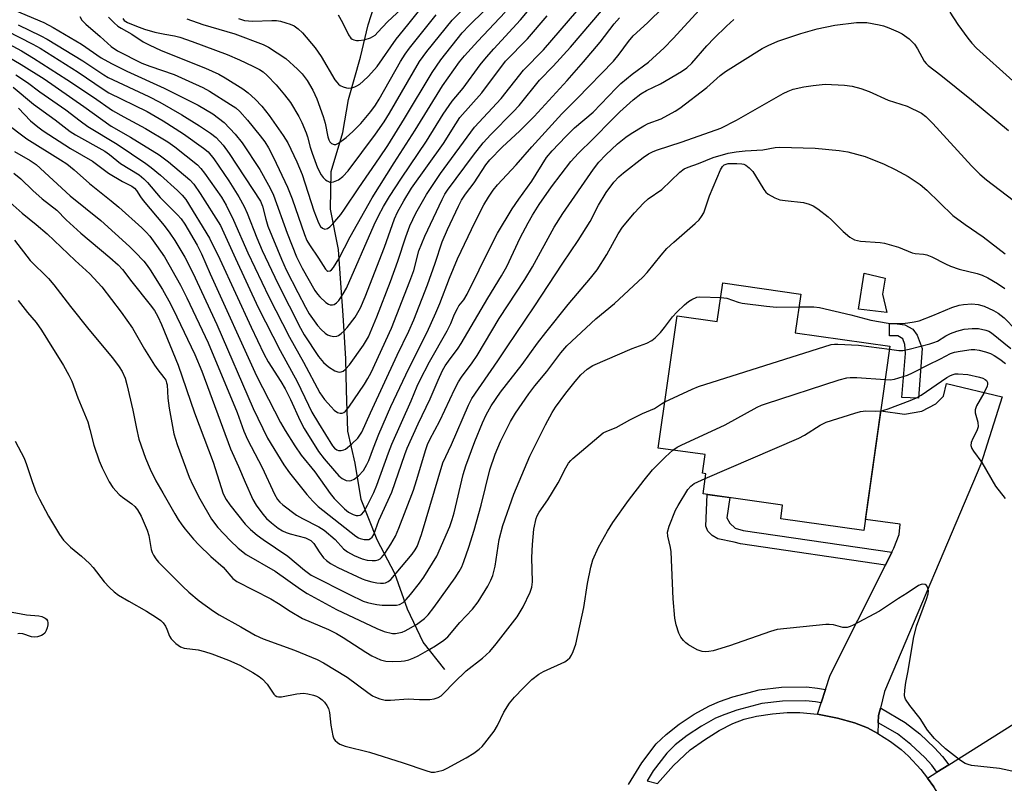
# Model space of a CAD drawing. Units: inches. Extents: x 1159771 to 1165770, y 529461 to 533461.
# Drawn here: x 1163125 to 1163384, y 529983 to 530184 of the extents above; entities that cross this region are included whole.
import ezdxf

# ---------------------------------------------------------------- set-up
doc = ezdxf.new("R2010")
doc.units = ezdxf.units.IN
doc.header["$MEASUREMENT"] = 0
for name, color, linetype in [('BLDG-Footprint', 5, 'Continuous'), ('CULTRL-Pad', 6, 'Continuous'), ('HYDRO-Single Line Stream', 4, 'Continuous'), ('TRANS-Driveway', 251, 'Continuous'), ('TRANS-Non Street Sidewalk', 7, 'Continuous'), ('TRANS-Road', 130, 'Continuous'), ('TRANS-Street Sidewalk', 7, 'Continuous'), ('Undefined', 1, 'Continuous')]:
    doc.layers.add(name, color=color, linetype=linetype)

msp = doc.modelspace()

# ---------------------------------------------------------------- linework, layer by layer
at = {"layer": 'BLDG-Footprint', "elevation": 308.66}
msp.add_lwpolyline([(1163330.53, 530112.1), (1163329.09, 530101.87), (1163354.03, 530098.35), (1163347.16, 530049.77), (1163325.23, 530052.87), (1163325.74, 530056.52), (1163304.76, 530059.48), (1163305.51, 530064.77), (1163304.62, 530064.89), (1163305.31, 530069.8), (1163292.98, 530071.54), (1163297.91, 530106.38), (1163308.53, 530104.88), (1163309.96, 530115.01)], close=True, dxfattribs=at)
at = {"layer": 'CULTRL-Pad'}
msp.add_lwpolyline([(1163352.05, 530112.04), (1163353.23, 530107.2), (1163345.73, 530108.1), (1163347.22, 530117.57), (1163352.75, 530116.28)], close=True, dxfattribs=at)
at = {"layer": 'HYDRO-Single Line Stream'}
msp.add_lwpolyline([(1163236.76, 530013.19), (1163231.02, 530020.36), (1163226.93, 530029.11), (1163223.55, 530038.47), (1163218.94, 530047.31), (1163214.69, 530057.99), (1163213.06, 530067.56), (1163211.2, 530075.99), (1163210.85, 530086.75), (1163210.65, 530095.04), (1163209.95, 530106.56), (1163209.33, 530115), (1163208.75, 530123.86), (1163206.64, 530134.42), (1163206.76, 530144.38), (1163209.82, 530154.64), (1163211.37, 530163.37), (1163214.52, 530174.49), (1163216.5, 530182.99), (1163218.9, 530190.48)], dxfattribs=at)
at = {"layer": 'TRANS-Driveway'}
for points in [[(1163351.53, 530003.02), (1163351.04, 530001.1), (1163350.95, 529999.14), (1163350.81, 529996.33), (1163348.12, 529997.81), (1163344.68, 529999.18), (1163340.21, 530000.39), (1163334.92, 530001.39), (1163335.89, 530004.38), (1163337.04, 530007.9), (1163338.28, 530011.73), (1163352.82, 530040.7), (1163354.53, 530044.09), (1163355.07, 530045.17), (1163356.45, 530048.78), (1163356.72, 530051.44), (1163347.58, 530052.73), (1163351.63, 530081.37), (1163357.87, 530080.49), (1163362.42, 530081.25), (1163366.12, 530083.14), (1163368.12, 530085.23), (1163368.9, 530088.52), (1163383.56, 530085.04), (1163378.01, 530067.3), (1163352.62, 530007.36)], [(1163377.67, 529971.92), (1163374.47, 529969.83), (1163371.73, 529968.05), (1163371.21, 529970.48), (1163369.97, 529974.58), (1163368.38, 529977.94), (1163365.62, 529982.32), (1163363.91, 529984.58), (1163366.42, 529986.16), (1163369.54, 529988.12), (1163399.79, 530007.1), (1163402.57, 530008.84), (1163403.93, 530009.7), (1163416.17, 529998.09), (1163398.77, 529985.66)]]:
    msp.add_lwpolyline(points, close=True, dxfattribs=at)
at = {"layer": 'TRANS-Non Street Sidewalk'}
for points in [[(1163362.5, 530097.78), (1163361.54, 530084.69), (1163357.19, 530084.81), (1163358.16, 530096.43), (1163357.97, 530098.81), (1163357.39, 530100.31), (1163356.06, 530101.07), (1163353.9, 530101.1), (1163353.94, 530104.38), (1163355.21, 530104.37), (1163357.96, 530103.96), (1163360.03, 530102.81), (1163361.2, 530101.3)], [(1163354.53, 530044.09), (1163352.82, 530040.7), (1163314.61, 530046.26), (1163313.01, 530046.72), (1163308.7, 530047.58), (1163307.14, 530048.51), (1163305.99, 530049.66), (1163305.52, 530050.91), (1163305.87, 530059.33), (1163311.82, 530058.48), (1163311.06, 530053.13), (1163311.82, 530051.77), (1163313.25, 530050.39), (1163315.37, 530049.78)]]:
    msp.add_lwpolyline(points, close=True, dxfattribs=at)
at = {"layer": 'TRANS-Road'}
msp.add_lwpolyline([(1163292.75, 529983.15), (1163296.96, 529987.94), (1163301.37, 529992.02), (1163305.12, 529994.69), (1163309.02, 529997.11), (1163312.64, 529999), (1163315.6, 530000.15), (1163318.87, 530000.92), (1163323.08, 530001.56), (1163326.98, 530001.89), (1163330.32, 530001.9), (1163334.92, 530001.39), (1163340.21, 530000.39), (1163344.68, 529999.18), (1163348.12, 529997.81), (1163350.81, 529996.33), (1163354.14, 529994.2), (1163356.96, 529992.13), (1163358.95, 529990.41), (1163362.19, 529986.84), (1163363.91, 529984.58), (1163365.62, 529982.32)], dxfattribs=at)
at = {"layer": 'TRANS-Street Sidewalk'}
msp.add_lwpolyline([(1163285.15, 529982.94), (1163288.62, 529988.58), (1163292.45, 529993.63), (1163295.04, 529996.11), (1163298.48, 529998.76), (1163302.47, 530001.4), (1163306.44, 530003.63), (1163309.13, 530004.8), (1163312.61, 530006.02), (1163319.53, 530007.86), (1163325.43, 530008.55), (1163332.02, 530008.64), (1163334.95, 530008.3), (1163337.04, 530007.9), (1163335.89, 530004.38), (1163334.4, 530004.67), (1163331.84, 530004.96), (1163325.67, 530004.88), (1163320.22, 530004.24), (1163313.69, 530002.5), (1163310.47, 530001.38), (1163308.07, 530000.34), (1163304.39, 529998.26), (1163300.62, 529995.77), (1163297.44, 529993.32), (1163295.2, 529991.18), (1163291.65, 529986.5), (1163290.01, 529983.84), (1163292.75, 529983.15)], dxfattribs=at)
msp.add_lwpolyline([(1163369.54, 529988.12), (1163366.42, 529986.16), (1163365.02, 529987.97), (1163363.18, 529990.03), (1163359.51, 529993.44), (1163356, 529996.22), (1163350.95, 529999.14), (1163351.04, 530001.1), (1163351.53, 530003.02), (1163351.78, 530002.9), (1163358.07, 529999.26), (1163361.91, 529996.22), (1163365.8, 529992.6), (1163367.84, 529990.32)], close=True, dxfattribs=at)
at = {"layer": 'Undefined'}
for points, elevation in [([(1163117.65, 530183.25), (1163128.15, 530177.9), (1163130.05, 530176.85), (1163140.1, 530170.55), (1163146.7, 530166.02), (1163148.18, 530165.08), (1163158.28, 530160.14), (1163162.47, 530157.72), (1163167.89, 530154.34), (1163173.17, 530150.51), (1163174.37, 530149.53), (1163175.89, 530147.74), (1163179.81, 530141.96), (1163182.42, 530137.69), (1163183.84, 530135.13), (1163184.68, 530133.36), (1163187.16, 530126.86), (1163188.6, 530123.56), (1163192.76, 530114.83), (1163198.7, 530103.08), (1163199.67, 530101.31), (1163203.44, 530095.64), (1163204.77, 530094.04), (1163206.07, 530092.93), (1163207.73, 530091.84), (1163208.49, 530091.57), (1163208.95, 530091.53), (1163209.41, 530091.6), (1163209.9, 530091.82), (1163210.59, 530092.33), (1163211.58, 530093.41), (1163215.32, 530098.64), (1163216.58, 530100.83), (1163218.84, 530106.1), (1163222.44, 530115.37), (1163224.35, 530120.76), (1163226.41, 530127.21), (1163227.48, 530130.1), (1163229.13, 530133.36), (1163231.91, 530138.29), (1163235.59, 530143.81), (1163244.52, 530156.02), (1163251.55, 530163.62), (1163257.46, 530171.03), (1163262.7, 530176.43), (1163280.8, 530197.48)], 286), ([(1163123.66, 530169.87), (1163126.76, 530167.84), (1163129.98, 530165.37), (1163136.84, 530160.59), (1163140.59, 530157.69), (1163142.64, 530156.22), (1163150.38, 530151.56), (1163157.96, 530146.5), (1163159.34, 530145.44), (1163161.77, 530143.41), (1163166.26, 530139.38), (1163167.52, 530138.13), (1163168.44, 530136.99), (1163174.69, 530126.8), (1163177.45, 530121.26), (1163185.68, 530103.37), (1163189.02, 530096.37), (1163190.19, 530094.23), (1163193.49, 530089.09), (1163194.63, 530087.15), (1163196.03, 530084.3), (1163198.57, 530078.71), (1163199.68, 530076.68), (1163203.44, 530070.63), (1163204.97, 530068.65), (1163207.63, 530065.54), (1163208.84, 530064.23), (1163209.71, 530063.48), (1163210.73, 530062.99), (1163211.55, 530062.89), (1163212.06, 530063.01), (1163212.81, 530063.35), (1163213.96, 530064.19), (1163215.29, 530065.65), (1163216.19, 530067.18), (1163216.67, 530068.27), (1163217.89, 530071.62), (1163219.3, 530075.21), (1163222.52, 530082.44), (1163227.28, 530092.51), (1163232.04, 530102.09), (1163234.38, 530107.17), (1163235.4, 530109.64), (1163237.92, 530116.27), (1163240.03, 530121.36), (1163244.68, 530131.11), (1163247.03, 530135.58), (1163248.26, 530137.62), (1163249.49, 530139.48), (1163250.59, 530140.89), (1163255.57, 530146.17), (1163259.67, 530150.87), (1163267.58, 530159.56), (1163271.62, 530163.58), (1163281.14, 530173.43), (1163282.67, 530175.26), (1163285.11, 530178.61), (1163286.39, 530180.12), (1163290.11, 530183.53), (1163302.64, 530195.8)], 292), ([(1163123.34, 530186.86), (1163131.02, 530183.6), (1163133.51, 530182.31), (1163141, 530177.92), (1163146.2, 530174.31), (1163148.87, 530172.79), (1163152.97, 530170.77), (1163162.81, 530166.37), (1163171.74, 530161.86), (1163175.59, 530159.53), (1163178.58, 530157.3), (1163181.5, 530154.22), (1163183.3, 530151.94), (1163187.98, 530144.88), (1163190.25, 530140.8), (1163191.05, 530139.24), (1163191.54, 530138.1), (1163195.15, 530128.11), (1163197.62, 530121.86), (1163199.11, 530118.93), (1163202.51, 530113.03), (1163203.14, 530112.08), (1163203.77, 530111.32), (1163205.39, 530109.83), (1163206.04, 530109.43), (1163206.48, 530109.28), (1163207.12, 530109.24), (1163207.56, 530109.37), (1163208.21, 530109.8), (1163208.79, 530110.43), (1163209.97, 530112.18), (1163210.78, 530113.62), (1163218.08, 530130.3), (1163219.25, 530132.69), (1163220.6, 530135.15), (1163222.18, 530137.78), (1163225.29, 530142.66), (1163231.94, 530152.38), (1163236.32, 530159.46), (1163238.66, 530162.87), (1163241.53, 530166.36), (1163246.01, 530172.44), (1163247.7, 530174.49), (1163249.65, 530176.72), (1163256.65, 530184.33), (1163263.91, 530193)], 282), ([(1163148.11, 530185.02), (1163149.6, 530183.5), (1163150.52, 530182.7), (1163151.42, 530182.09), (1163154.21, 530180.51), (1163157.2, 530178.56), (1163158.78, 530177.74), (1163162.02, 530176.25), (1163173.67, 530171.58), (1163177.14, 530170.03), (1163178.87, 530169.07), (1163183.53, 530166.17), (1163184.88, 530165.14), (1163186.75, 530163.45), (1163188.47, 530161.57), (1163190.44, 530159.12), (1163194.11, 530153.89), (1163195.32, 530151.96), (1163197.77, 530146.9), (1163199.16, 530143.59), (1163202.23, 530134.04), (1163203.43, 530130.84), (1163204, 530129.91), (1163204.52, 530129.41), (1163205.15, 530129.21), (1163205.81, 530129.39), (1163206.44, 530129.8), (1163207.24, 530130.57), (1163209.28, 530133.06), (1163210.32, 530134.46), (1163214.06, 530140.1), (1163219.55, 530148), (1163221.7, 530151.25), (1163226.1, 530158.31), (1163233.36, 530170.47), (1163235.71, 530173.8), (1163241.34, 530180.89), (1163243.15, 530182.82), (1163251.22, 530190.85)], 278), ([(1163151.92, 530184.72), (1163152.27, 530184.19), (1163153.12, 530183.66), (1163155.48, 530182.62), (1163157.55, 530181.83), (1163160.3, 530181.08), (1163162.91, 530180.52), (1163165.49, 530180.08), (1163166.87, 530179.72), (1163170.14, 530178.62), (1163179.39, 530175.18), (1163182.65, 530173.79), (1163186.1, 530172.15), (1163187.93, 530171.23), (1163188.86, 530170.62), (1163189.91, 530169.69), (1163192.29, 530167.23), (1163194.5, 530164.59), (1163196.03, 530162.52), (1163198.22, 530158.85), (1163199.01, 530157.27), (1163200.22, 530154.54), (1163200.56, 530153.51), (1163201.21, 530150.82), (1163201.75, 530149.19), (1163203.19, 530145.33), (1163204.16, 530143.47), (1163204.68, 530142.8), (1163205.27, 530142.2), (1163205.71, 530141.88), (1163206.4, 530141.61), (1163206.89, 530141.55), (1163207.4, 530141.62), (1163208.7, 530142.22), (1163209.89, 530143.08), (1163211.24, 530144.56), (1163218.45, 530154.23), (1163220.72, 530157.5), (1163222.14, 530159.74), (1163230.04, 530173.37), (1163232.02, 530175.96), (1163238.69, 530184.25), (1163246.15, 530191.8)], 276), ([(1163106.03, 530186.47), (1163125.2, 530176.13), (1163128.37, 530174.25), (1163137.14, 530168.63), (1163144.12, 530163.96), (1163149.14, 530160.45), (1163152.15, 530158.74), (1163157.81, 530155.7), (1163163.72, 530152.22), (1163165.61, 530150.86), (1163171.51, 530146.13), (1163172.46, 530145.15), (1163173.36, 530143.96), (1163177.84, 530137.6), (1163179.12, 530135.51), (1163181.05, 530131.59), (1163184.86, 530122.96), (1163190.35, 530111.34), (1163195.84, 530100.71), (1163199.51, 530094.19), (1163203.8, 530086.08), (1163205.06, 530084.32), (1163206.76, 530082.35), (1163207.59, 530081.51), (1163208.48, 530080.93), (1163209.18, 530080.73), (1163209.64, 530080.74), (1163210.1, 530080.92), (1163210.53, 530081.23), (1163211.45, 530082.32), (1163215.59, 530088.34), (1163216.48, 530089.85), (1163217.31, 530091.47), (1163222.64, 530103.15), (1163227.49, 530115.45), (1163228.54, 530118.31), (1163229.91, 530123.47), (1163231.42, 530127.36), (1163236, 530136.97), (1163236.73, 530138.37), (1163237.41, 530139.43), (1163244.27, 530148.7), (1163246.83, 530151.93), (1163248.83, 530154.13), (1163254.74, 530160.05), (1163256.33, 530161.74), (1163261.64, 530168.4), (1163265.3, 530172.08), (1163269.86, 530177.17), (1163278.02, 530186.67)], 288), ([(1163122.97, 530166.62), (1163128.36, 530162.09), (1163134.02, 530157.97), (1163138.01, 530154.92), (1163139.43, 530154.03), (1163147.17, 530149.73), (1163148.37, 530148.88), (1163151.29, 530146.52), (1163156.16, 530143.51), (1163157.44, 530142.48), (1163158.36, 530141.51), (1163161.75, 530137.53), (1163166.28, 530132.97), (1163167.25, 530131.89), (1163168.2, 530130.49), (1163171.49, 530124.93), (1163172.6, 530122.73), (1163174.9, 530117.44), (1163187.12, 530090.59), (1163193.44, 530078.3), (1163194.69, 530076.11), (1163197.2, 530072.08), (1163198.89, 530069.62), (1163202.46, 530065.25), (1163206.51, 530059.57), (1163207.61, 530058.24), (1163210.28, 530055.5), (1163211.33, 530054.63), (1163212.53, 530054.02), (1163213.37, 530053.8), (1163213.92, 530053.76), (1163214.39, 530053.84), (1163214.75, 530054.03), (1163215.37, 530054.72), (1163216.37, 530056.5), (1163218.03, 530059.78), (1163218.82, 530061.74), (1163221.85, 530070.24), (1163222.76, 530072.59), (1163227.87, 530083.97), (1163229.43, 530087.87), (1163230.1, 530089.34), (1163232.65, 530094.21), (1163237.33, 530102.44), (1163238.27, 530104.31), (1163239.31, 530106.81), (1163240.04, 530108.31), (1163240.45, 530108.95), (1163241.73, 530110.55), (1163242.6, 530112.08), (1163248.93, 530124.92), (1163250.6, 530128.14), (1163254.51, 530134.56), (1163256.23, 530137.08), (1163259.68, 530141.83), (1163263.56, 530148.05), (1163265.02, 530149.85), (1163268.58, 530153.62), (1163270.94, 530155.88), (1163275.82, 530160.01), (1163281.86, 530166.31), (1163283.13, 530167.54), (1163286.09, 530170.02), (1163290.41, 530173.16), (1163294.55, 530176.94), (1163296.94, 530179.37), (1163304.82, 530188.02)], 294), ([(1163140.55, 530185.2), (1163141.07, 530184.22), (1163142.09, 530183.16), (1163145.92, 530179.94), (1163148.84, 530177.3), (1163150.43, 530176.13), (1163156.87, 530172.92), (1163159.03, 530172.09), (1163165.38, 530169.94), (1163169.28, 530168.21), (1163172.93, 530166.46), (1163174.7, 530165.5), (1163180.28, 530162.04), (1163181.62, 530161.11), (1163182.68, 530160.18), (1163184.76, 530157.89), (1163188.08, 530153.79), (1163189.27, 530152.2), (1163190.27, 530150.61), (1163191.59, 530148.04), (1163195.27, 530140.22), (1163196.46, 530137.18), (1163199.71, 530127.82), (1163200.37, 530126.22), (1163201.05, 530125.09), (1163203.48, 530121.56), (1163205.3, 530118.62), (1163205.64, 530118.28), (1163205.93, 530118.12), (1163206.48, 530118.2), (1163206.85, 530118.47), (1163207.38, 530119.1), (1163208.78, 530121.41), (1163211.77, 530127.14), (1163217.6, 530137.44), (1163223.39, 530146.68), (1163228.95, 530155.22), (1163236.09, 530166.91), (1163240.58, 530173.3), (1163241.87, 530174.86), (1163245.39, 530178.71), (1163252.66, 530186.32)], 280), ([(1163168.78, 530184.61), (1163173, 530183.11), (1163181.39, 530180.6), (1163188.9, 530177.82), (1163190.28, 530177.11), (1163194.84, 530174.13), (1163197.94, 530171.35), (1163199.12, 530170.09), (1163200.47, 530168.32), (1163201.95, 530165.81), (1163202.96, 530163.52), (1163204.67, 530158.86), (1163205.17, 530157.15), (1163205.92, 530153.5), (1163206.16, 530152.69), (1163206.4, 530152.22), (1163206.9, 530151.71), (1163207.53, 530151.5), (1163207.99, 530151.51), (1163208.7, 530151.8), (1163210.77, 530153.34), (1163212.52, 530154.89), (1163214.59, 530157.04), (1163217.26, 530160.17), (1163218.44, 530161.85), (1163219.44, 530163.47), (1163225.03, 530173.31), (1163226.25, 530175.31), (1163227.4, 530176.86), (1163234.44, 530185.63)], 274), ([(1163182.33, 530184.71), (1163183.94, 530184.18), (1163184.98, 530184.03), (1163186.09, 530184), (1163191.18, 530184.19), (1163192.38, 530184.16), (1163193.42, 530183.98), (1163194.83, 530183.58), (1163195.94, 530183.2), (1163196.99, 530182.72), (1163198.1, 530181.95), (1163199.25, 530180.91), (1163202.58, 530176.93), (1163204.16, 530174.67), (1163207.74, 530168.56), (1163208.23, 530167.88), (1163208.74, 530167.34), (1163209.17, 530167.02), (1163209.94, 530166.64), (1163210.78, 530166.4), (1163211.34, 530166.35), (1163212.2, 530166.44), (1163213.03, 530166.68), (1163213.56, 530166.92), (1163214.29, 530167.41), (1163215.18, 530168.15), (1163216.6, 530169.51), (1163218.86, 530172.04), (1163223.94, 530179.23), (1163227.02, 530182.97), (1163230.49, 530187.4)], 272), ([(1163208.61, 530185.61), (1163209.78, 530183.59), (1163211.3, 530180.34), (1163211.92, 530179.54), (1163212.31, 530179.25), (1163212.76, 530179.05), (1163213.49, 530178.88), (1163214.02, 530178.86), (1163215.44, 530179.1), (1163217.11, 530179.59), (1163217.78, 530179.91), (1163218.36, 530180.33), (1163219.11, 530181.06), (1163221.66, 530183.84), (1163225.27, 530187.21)], 270), ([(1163369.79, 530186.38), (1163371.95, 530183.13), (1163374.54, 530179.54), (1163375.64, 530178.16), (1163376.85, 530176.86), (1163386.39, 530168.25)], 296), ([(1163120.84, 530157.27), (1163126.55, 530153.01), (1163135.43, 530147.49), (1163137.1, 530146.36), (1163139.09, 530144.79), (1163143.1, 530141.18), (1163148.83, 530136.67), (1163150.83, 530134.94), (1163156.89, 530129.51), (1163158.06, 530128.37), (1163158.99, 530127.3), (1163160.79, 530124.88), (1163162.87, 530121.87), (1163167.07, 530114.4), (1163168.73, 530111.11), (1163174.36, 530099.28), (1163182.04, 530080.87), (1163183.79, 530076.01), (1163184.7, 530073.82), (1163188.59, 530066.39), (1163191.82, 530059.39), (1163192.63, 530057.98), (1163193.27, 530057.26), (1163194.06, 530056.57), (1163197.66, 530053.89), (1163199.19, 530052.99), (1163203.55, 530050.76), (1163204.95, 530049.86), (1163207.82, 530047.4), (1163210.05, 530044.96), (1163211.04, 530044.16), (1163212.81, 530043.24), (1163214.93, 530042.35), (1163216.22, 530042.03), (1163217.6, 530041.92), (1163218.42, 530041.94), (1163219.19, 530042.07), (1163219.73, 530042.35), (1163220.08, 530042.67), (1163220.88, 530043.72), (1163222.52, 530046.17), (1163223.7, 530048.33), (1163224.59, 530050.44), (1163228.45, 530060.47), (1163229.25, 530062.95), (1163231.68, 530071.17), (1163232.14, 530072.46), (1163232.74, 530073.74), (1163235.42, 530078.69), (1163239.38, 530087.14), (1163240.31, 530088.96), (1163241.11, 530090.19), (1163243.91, 530094), (1163245.21, 530095.92), (1163251.02, 530105.66), (1163257.85, 530115.91), (1163259.85, 530119.29), (1163265.58, 530129.69), (1163267.84, 530133.32), (1163275.89, 530145.01), (1163277.35, 530146.83), (1163279.12, 530148.73), (1163282.21, 530151.66), (1163284.41, 530153.4), (1163285.86, 530154.41), (1163289.13, 530156.44), (1163290.31, 530156.98), (1163293.77, 530158.27), (1163297.46, 530160.25), (1163298.64, 530161.07), (1163305.76, 530166.53), (1163309.31, 530169.66), (1163310.67, 530170.71), (1163320.38, 530176.77), (1163321.91, 530177.57), (1163324.51, 530178.74), (1163330.52, 530180.72), (1163334.88, 530181.93), (1163339.53, 530182.92), (1163345.22, 530183.6), (1163347.96, 530183.6), (1163351.17, 530183.05), (1163352.31, 530182.72), (1163353.71, 530182.19), (1163356.21, 530181.18), (1163357.27, 530180.65), (1163359.07, 530179.28), (1163360.49, 530177.91), (1163361.27, 530176.73), (1163363.04, 530173.46), (1163363.54, 530172.82), (1163364.1, 530172.27), (1163367.43, 530169.76), (1163375.55, 530163.29), (1163385.25, 530155.15)], 298), ([(1163121.18, 530174.82), (1163125.06, 530172.6), (1163131.16, 530168.77), (1163141.57, 530161.48), (1163148.77, 530156.29), (1163153.89, 530153.42), (1163161.47, 530148.79), (1163163.92, 530146.96), (1163169.57, 530142.16), (1163170.56, 530141.04), (1163172.24, 530138.6), (1163177.58, 530130.11), (1163181.54, 530121.44), (1163187.58, 530108.57), (1163193.35, 530097.24), (1163197.8, 530089.05), (1163200.78, 530082.8), (1163201.72, 530080.98), (1163203.44, 530078.04), (1163207.11, 530072.13), (1163207.65, 530071.49), (1163208.24, 530071.03), (1163208.68, 530070.85), (1163209.39, 530070.84), (1163210.12, 530071.04), (1163210.58, 530071.27), (1163212.26, 530072.63), (1163213.79, 530074.14), (1163214.84, 530075.7), (1163217.1, 530080.83), (1163224.16, 530096), (1163227.21, 530102.33), (1163228.53, 530105.28), (1163232.18, 530114.48), (1163234.19, 530120.21), (1163236.04, 530125.86), (1163237.39, 530129.1), (1163240.32, 530135.26), (1163241.13, 530136.81), (1163242.15, 530138.39), (1163244.42, 530141.41), (1163247.52, 530146.15), (1163248.58, 530147.46), (1163251.8, 530150.79), (1163256.52, 530155.09), (1163260.26, 530158.9), (1163268.95, 530168.36), (1163273.28, 530173.22), (1163277.64, 530178.48), (1163281.37, 530183.29), (1163282.72, 530184.81)], 290), ([(1163124.33, 530182.97), (1163130.25, 530180.14), (1163131.94, 530179.26), (1163141.36, 530173.56), (1163146.85, 530169.82), (1163148.05, 530169.1), (1163158.7, 530164.15), (1163161.65, 530162.64), (1163167.45, 530159.27), (1163172.08, 530156.41), (1163174.97, 530154.49), (1163176.46, 530153.3), (1163178.32, 530151.27), (1163179.91, 530149.15), (1163188.17, 530136.57), (1163188.66, 530135.25), (1163189.53, 530131.86), (1163190.12, 530129.98), (1163193.65, 530121.32), (1163194.96, 530118.49), (1163198.02, 530112.46), (1163200, 530108.64), (1163201.02, 530106.85), (1163203.14, 530103.85), (1163204.12, 530102.79), (1163205.16, 530101.81), (1163205.84, 530101.34), (1163206.63, 530101.07), (1163207.45, 530100.95), (1163208.25, 530101.01), (1163208.73, 530101.22), (1163209.39, 530101.67), (1163210.23, 530102.41), (1163211.01, 530103.24), (1163213.07, 530106.02), (1163214.5, 530108.49), (1163215.74, 530111.34), (1163220.79, 530124.41), (1163223.45, 530131.87), (1163224.28, 530133.69), (1163225.89, 530136.67), (1163227.92, 530139.95), (1163236.36, 530151.74), (1163239.6, 530156.96), (1163240.67, 530158.57), (1163246.45, 530165.12), (1163252.75, 530173.4), (1163258.49, 530179.29), (1163263.73, 530185.37)], 284), ([(1163124.39, 530161.05), (1163127.55, 530157.73), (1163129.49, 530156.11), (1163130.88, 530155.09), (1163138.1, 530150.42), (1163143.88, 530147.09), (1163148.06, 530143.97), (1163151.77, 530141.77), (1163154.26, 530140.47), (1163154.93, 530140.01), (1163155.47, 530139.41), (1163156.54, 530137.7), (1163157.22, 530136.77), (1163162.75, 530130.16), (1163164.3, 530128.11), (1163165.61, 530126.17), (1163168.19, 530121.81), (1163170.32, 530117.69), (1163176.66, 530104.1), (1163186.18, 530081.95), (1163190.02, 530074.13), (1163194.31, 530067.08), (1163195.8, 530064.98), (1163200.35, 530059.32), (1163201.91, 530057.58), (1163203.37, 530056.1), (1163213.24, 530048.31), (1163213.97, 530047.89), (1163214.46, 530047.7), (1163215.45, 530047.48), (1163216.23, 530047.43), (1163216.72, 530047.48), (1163217.18, 530047.67), (1163217.56, 530048.03), (1163217.98, 530048.75), (1163219.32, 530052.43), (1163222.76, 530059.88), (1163226.17, 530069.8), (1163226.82, 530071.5), (1163229.74, 530077.87), (1163232.88, 530084.47), (1163234.94, 530089.38), (1163236.15, 530091.92), (1163236.83, 530093.17), (1163237.66, 530094.42), (1163240.22, 530097.8), (1163241.05, 530099.05), (1163248.06, 530110.98), (1163251.68, 530116.88), (1163253.04, 530119.39), (1163256.58, 530126.92), (1163258.68, 530130.89), (1163259.82, 530132.88), (1163261.56, 530135.72), (1163264.83, 530140.35), (1163269.94, 530147.03), (1163271.94, 530149.19), (1163275.75, 530152.86), (1163280.88, 530158.17), (1163282.87, 530160.13), (1163286.38, 530163.29), (1163288.42, 530164.87), (1163289.83, 530165.67), (1163293.59, 530167.45), (1163299.08, 530170.74), (1163300.51, 530171.71), (1163301.78, 530172.89), (1163305.75, 530177.47), (1163307.66, 530179.51), (1163310.92, 530182.69), (1163312.87, 530184.38)], 296), ([(1163123.36, 530149.66), (1163127.45, 530147.31), (1163129, 530146.23), (1163137.96, 530137.99), (1163146.06, 530131.49), (1163153.65, 530124.63), (1163155.14, 530123.17), (1163157.38, 530120.75), (1163158.29, 530119.61), (1163159.1, 530118.43), (1163162.3, 530113.29), (1163164.45, 530109.48), (1163166.14, 530106.11), (1163170.86, 530096.14), (1163172.67, 530091.77), (1163180.26, 530071.36), (1163182.38, 530066.69), (1163184.11, 530062.52), (1163186.11, 530057.99), (1163187.01, 530056.48), (1163188.74, 530054.09), (1163189.75, 530053.01), (1163191.06, 530051.8), (1163192.81, 530050.44), (1163193.95, 530049.71), (1163194.91, 530049.27), (1163195.97, 530048.91), (1163200, 530047.85), (1163200.75, 530047.56), (1163201.42, 530047.17), (1163202.2, 530046.4), (1163203.57, 530044.23), (1163204.73, 530042.65), (1163205.52, 530041.89), (1163206.61, 530041.11), (1163208.55, 530040.09), (1163214.95, 530037.04), (1163215.89, 530036.71), (1163217.5, 530036.27), (1163218.85, 530035.99), (1163219.74, 530035.9), (1163220.61, 530035.92), (1163221.13, 530036.04), (1163221.82, 530036.37), (1163222.47, 530036.9), (1163228.08, 530043.54), (1163228.93, 530044.69), (1163229.46, 530045.61), (1163230.58, 530048.74), (1163236.21, 530067.61), (1163238.47, 530072.47), (1163242.98, 530082.86), (1163243.83, 530084.55), (1163250.71, 530094.5), (1163253.15, 530098.23), (1163260.28, 530108.7), (1163267.83, 530120.26), (1163271.88, 530126.19), (1163275.07, 530131.17), (1163277.25, 530135.47), (1163279.24, 530138.85), (1163281.29, 530141.56), (1163282.61, 530142.96), (1163283.79, 530144.05), (1163288.96, 530148.06), (1163290.41, 530149.03), (1163291.42, 530149.6), (1163292.48, 530150.01), (1163299.27, 530152.17), (1163309.49, 530155.83), (1163313.59, 530157.87), (1163325.89, 530164.96), (1163327.2, 530165.55), (1163328.54, 530166.03), (1163331.3, 530166.67), (1163333.83, 530167.06), (1163336.94, 530167.36), (1163342.01, 530167.1), (1163344.08, 530166.85), (1163346.34, 530166.23), (1163348.57, 530165.49), (1163353.51, 530163.17), (1163358.54, 530161.58), (1163362.36, 530159.7), (1163363.49, 530158.85), (1163365.34, 530157.03), (1163375.55, 530145.88), (1163377.75, 530143.7), (1163379.47, 530142.22), (1163386.51, 530136.84)], 300), ([(1163123.14, 530143.92), (1163124.99, 530142.44), (1163128.19, 530139.33), (1163130.58, 530137.14), (1163134.45, 530134.19), (1163136.91, 530131.67), (1163140.81, 530128.09), (1163148.42, 530121.73), (1163150.66, 530119.77), (1163151.75, 530118.56), (1163154.22, 530115.32), (1163159.08, 530109.25), (1163160.2, 530107.72), (1163161.11, 530106.15), (1163162.07, 530104.05), (1163166.46, 530093.33), (1163170.75, 530080.81), (1163175.64, 530067.82), (1163178.35, 530059.47), (1163179.11, 530057.95), (1163180.05, 530056.53), (1163184.14, 530051.52), (1163185.55, 530050.05), (1163187.28, 530048.57), (1163188.87, 530047.42), (1163195.37, 530043.06), (1163199.74, 530039.32), (1163201.54, 530038.06), (1163211.64, 530032.95), (1163215.25, 530031.24), (1163216.38, 530030.83), (1163217.46, 530030.56), (1163218.84, 530030.32), (1163220.25, 530030.18), (1163222.27, 530030.11), (1163224, 530030.18), (1163224.79, 530030.36), (1163225.71, 530030.84), (1163226.54, 530031.61), (1163227.68, 530032.92), (1163230.06, 530035.95), (1163231.22, 530037.56), (1163234.63, 530043.09), (1163238.03, 530050.9), (1163238.69, 530052.73), (1163239.21, 530054.49), (1163241.57, 530064.54), (1163242.25, 530066.87), (1163244.66, 530073.23), (1163246.69, 530078.2), (1163247.66, 530080.28), (1163248.97, 530082.63), (1163251.37, 530086.21), (1163257.09, 530093.57), (1163261.18, 530099.17), (1163263.34, 530101.99), (1163269.22, 530109.34), (1163275.09, 530116.25), (1163276.87, 530118.51), (1163279.41, 530122.52), (1163282.37, 530127.99), (1163283.51, 530129.69), (1163286.67, 530133.51), (1163289.07, 530136.01), (1163290.31, 530137.2), (1163293.93, 530139.66), (1163298.65, 530144.2), (1163299.78, 530145.07), (1163300.84, 530145.52), (1163303.6, 530146.46), (1163307.48, 530148.09), (1163311.37, 530149.21), (1163313.54, 530149.6), (1163315.89, 530149.83), (1163320.56, 530150.08), (1163323.8, 530150.68), (1163324.93, 530150.76), (1163334.3, 530150.53), (1163340.64, 530149.93), (1163342.96, 530149.55), (1163347.45, 530148.36), (1163352.52, 530146.31), (1163355.44, 530144.89), (1163358.86, 530143.08), (1163361.98, 530140.99), (1163363.7, 530139.46), (1163370.59, 530132.8), (1163373.87, 530130.38), (1163378.58, 530127.17), (1163384.37, 530122.73)], 302), ([(1163120.6, 530137.59), (1163125.37, 530133.39), (1163129.07, 530130.42), (1163131.91, 530127.98), (1163139.28, 530120.91), (1163143.19, 530117.39), (1163146.38, 530114.01), (1163151.42, 530107.31), (1163154.4, 530103.08), (1163155.16, 530101.91), (1163157.62, 530097.61), (1163160.22, 530093.35), (1163161.06, 530092.16), (1163162.72, 530090.15), (1163163.18, 530089.41), (1163163.42, 530088.75), (1163163.53, 530088.19), (1163163.76, 530084.67), (1163164.11, 530082.02), (1163165.34, 530075.24), (1163166.19, 530072.48), (1163169.36, 530063.88), (1163170.31, 530061.74), (1163172.13, 530058.19), (1163175.22, 530052.78), (1163176.88, 530050.6), (1163180.14, 530047.18), (1163182.23, 530045.16), (1163184.34, 530043.53), (1163192.06, 530039.09), (1163198.68, 530034.33), (1163200.41, 530033.23), (1163208.2, 530029.04), (1163218.8, 530024), (1163220.71, 530023.21), (1163222.9, 530022.72), (1163223.74, 530022.7), (1163224.61, 530022.82), (1163225.45, 530023.04), (1163226.26, 530023.36), (1163229.3, 530025.04), (1163231.38, 530026.6), (1163232.35, 530027.59), (1163233.8, 530029.49), (1163239.45, 530037.34), (1163240.53, 530038.99), (1163241.18, 530040.26), (1163241.71, 530041.61), (1163243.03, 530045.46), (1163244.44, 530049.89), (1163246.34, 530056.47), (1163248.6, 530065.76), (1163249.97, 530069.88), (1163251.44, 530073.27), (1163253.99, 530078.56), (1163255.34, 530080.68), (1163258.89, 530085.81), (1163260.47, 530087.93), (1163263.6, 530091.68), (1163267.26, 530096.61), (1163268.86, 530098.45), (1163276.53, 530105.53), (1163281.44, 530109.61), (1163288.91, 530116.56), (1163290.07, 530117.78), (1163293.72, 530122.37), (1163295.22, 530124.06), (1163297.05, 530125.79), (1163302.66, 530130.65), (1163303.71, 530131.67), (1163304.4, 530132.55), (1163304.96, 530133.52), (1163306.47, 530137.96), (1163309.34, 530144.78), (1163309.89, 530145.69), (1163310.36, 530146.13), (1163310.83, 530146.34), (1163311.37, 530146.44), (1163313.68, 530146.52), (1163315, 530146.41), (1163315.52, 530146.27), (1163316.01, 530146.02), (1163316.91, 530145.34), (1163317.86, 530144.35), (1163318.63, 530143.2), (1163320.78, 530139.62), (1163321.31, 530138.92), (1163321.95, 530138.37), (1163323.7, 530137.42), (1163325.04, 530136.94), (1163326.45, 530136.72), (1163331.27, 530136.19), (1163332.7, 530135.81), (1163333.79, 530135.37), (1163335.01, 530134.58), (1163337.78, 530132.44), (1163338.62, 530131.68), (1163341.66, 530128.53), (1163343.45, 530127.1), (1163344.66, 530126.39), (1163345.45, 530126.17), (1163346.29, 530126.06), (1163351.46, 530125.66), (1163352.62, 530125.5), (1163356.26, 530124.43), (1163359.85, 530122.99), (1163360.68, 530122.81), (1163362.88, 530122.6), (1163363.71, 530122.44), (1163365.06, 530121.92), (1163368.69, 530120.02), (1163370.02, 530119.41), (1163372.28, 530118.69), (1163377.05, 530117.54), (1163378.32, 530117.08), (1163379.8, 530116.38), (1163382.36, 530114.83), (1163384.33, 530113.52)], 304), ([(1163123.32, 530126.25), (1163127.5, 530120.97), (1163132.26, 530116.15), (1163133.7, 530114.5), (1163138.1, 530108.81), (1163142.92, 530102.77), (1163149.14, 530095.33), (1163150.91, 530092.92), (1163151.72, 530091.67), (1163152.48, 530089.93), (1163152.96, 530088.23), (1163154.52, 530081.53), (1163155.45, 530076.64), (1163156.07, 530073.86), (1163157.82, 530068.88), (1163159.05, 530065.97), (1163160.54, 530062.85), (1163162.4, 530059.76), (1163165.55, 530054.18), (1163166.46, 530052.69), (1163167.43, 530051.26), (1163168.31, 530050.15), (1163170.52, 530047.56), (1163171.92, 530046.07), (1163175.07, 530042.94), (1163178.32, 530040.15), (1163180.86, 530037.2), (1163181.92, 530036.35), (1163190.92, 530031.8), (1163192.92, 530030.59), (1163196, 530028.54), (1163199.26, 530026.6), (1163206.05, 530023.73), (1163208.19, 530022.66), (1163209.9, 530021.65), (1163215.92, 530017.74), (1163217.46, 530016.83), (1163219.81, 530015.76), (1163221.16, 530015.37), (1163222.9, 530015.3), (1163225.25, 530015.37), (1163226.11, 530015.47), (1163227.23, 530015.76), (1163228.6, 530016.26), (1163229.67, 530016.77), (1163232.79, 530018.54), (1163234.29, 530019.47), (1163236.45, 530020.93), (1163237.51, 530021.84), (1163240.66, 530025.56), (1163243.98, 530029.05), (1163245.49, 530031), (1163248.06, 530035.15), (1163248.83, 530036.69), (1163249.38, 530038), (1163249.98, 530040.45), (1163251.09, 530047.44), (1163251.98, 530051.14), (1163254.88, 530059.39), (1163259.17, 530069.42), (1163263.22, 530077.67), (1163264.98, 530080.87), (1163265.89, 530082.26), (1163268.62, 530086.02), (1163271.1, 530089.1), (1163272.6, 530090.78), (1163274.2, 530092.31), (1163275.77, 530093.3), (1163286.07, 530097.73), (1163290, 530099.18), (1163291.26, 530099.88), (1163292.17, 530100.59), (1163293.53, 530101.99), (1163294.63, 530103.31), (1163296.74, 530106.1), (1163297.85, 530107.35), (1163299.85, 530109.23), (1163300.92, 530110.1), (1163301.85, 530110.7), (1163303.12, 530111.23), (1163303.96, 530111.37), (1163309.42, 530111.22)], 306), ([(1163124.28, 530110.42), (1163126.77, 530107.24), (1163129, 530104.62), (1163130.43, 530102.58), (1163132.06, 530100.06), (1163136.21, 530093.3), (1163137.66, 530090.74), (1163138.4, 530089.12), (1163140.06, 530084.72), (1163142.61, 530078.46), (1163143.18, 530076.44), (1163144.2, 530072.27), (1163145.61, 530068.17), (1163146.44, 530066.29), (1163148.29, 530062.59), (1163149.25, 530061.18), (1163150.92, 530059.27), (1163151.76, 530058.56), (1163154.26, 530056.85), (1163155.02, 530056.13), (1163155.7, 530055.29), (1163156.71, 530053.59), (1163158.32, 530049.88), (1163158.7, 530048.47), (1163159.34, 530044.81), (1163159.58, 530044.02), (1163159.94, 530043.3), (1163160.55, 530042.39), (1163161.31, 530041.51), (1163167.73, 530035.09), (1163169.31, 530033.58), (1163171.99, 530031.29), (1163175.81, 530028.54), (1163177.29, 530027.61), (1163182.98, 530024.45), (1163186.71, 530022.26), (1163188.84, 530021.25), (1163197.09, 530018.32), (1163203.05, 530015.85), (1163204.76, 530014.91), (1163211, 530011.14), (1163216.45, 530007.1), (1163217.66, 530006.29), (1163218.45, 530005.9), (1163219.57, 530005.49), (1163221, 530005.15), (1163222.45, 530005.15), (1163227.03, 530005.5), (1163230.06, 530005.28), (1163232.76, 530005.29), (1163233.93, 530005.43), (1163235, 530005.81), (1163235.73, 530006.26), (1163236.39, 530006.84), (1163239.17, 530009.75), (1163242.36, 530012.84), (1163246.62, 530016.14), (1163248.56, 530017.93), (1163250.25, 530019.94), (1163255.83, 530027.1), (1163257.38, 530029.69), (1163259.2, 530033.56), (1163259.64, 530034.89), (1163259.83, 530036.27), (1163259.67, 530042.69), (1163259.8, 530046.1), (1163260.2, 530050.12), (1163260.78, 530052.93), (1163261.06, 530053.7), (1163261.55, 530054.62), (1163263.85, 530057.93), (1163266.57, 530062.4), (1163268.59, 530066.29), (1163269.35, 530067.54), (1163269.89, 530068.21), (1163270.49, 530068.79), (1163278.41, 530075.51), (1163279.41, 530076.02), (1163281.86, 530076.97), (1163285.45, 530078.92), (1163288.86, 530080.59), (1163292.02, 530081.92), (1163293.8, 530083.22), (1163294.7, 530083.72)], 308), ([(1163309.42, 530111.22), (1163311.07, 530111), (1163314.01, 530109.98), (1163315.12, 530109.7), (1163321.47, 530108.86), (1163324.1, 530108.63), (1163330.05, 530108.69)], 306), ([(1163330.05, 530108.69), (1163333.97, 530108.73), (1163335.43, 530108.59), (1163343.69, 530106.64), (1163349.02, 530105.19), (1163353.58, 530104.44), (1163355.59, 530104.33), (1163357.32, 530104.34), (1163358.76, 530104.47), (1163360.44, 530104.75), (1163361.74, 530105.08), (1163365.35, 530106.47), (1163370.37, 530108.55), (1163372.27, 530109.16), (1163373.38, 530109.38), (1163375.64, 530109.55), (1163377.23, 530109.38), (1163378.86, 530108.86), (1163381.31, 530107.79), (1163382.54, 530107.03), (1163384.12, 530105.8), (1163387.23, 530102.66)], 306), ([(1163353.92, 530097.56), (1163356.34, 530097.26), (1163357.42, 530097.26), (1163359.09, 530097.6), (1163364.51, 530098.97), (1163365.63, 530099.29), (1163366.55, 530099.67), (1163368.71, 530101.05), (1163369.96, 530101.7), (1163371.61, 530102.29), (1163373.6, 530102.81), (1163375.65, 530103.06), (1163377.38, 530102.98), (1163379.33, 530102.59), (1163380.07, 530102.3), (1163380.76, 530101.9), (1163385.9, 530097.75)], 308), ([(1163294.7, 530083.72), (1163301.87, 530087.07), (1163303.54, 530087.72), (1163338.53, 530098.77), (1163339.39, 530098.9), (1163340.25, 530098.92), (1163345.71, 530098.65), (1163353.92, 530097.56)], 308), ([(1163352.78, 530089.56), (1163354.06, 530089.52), (1163355.18, 530089.65), (1163358.67, 530090.77), (1163359.98, 530091.34), (1163364.06, 530093.48), (1163367.38, 530095.03), (1163370.02, 530096.42), (1163371.06, 530096.77), (1163372.5, 530097.06), (1163375.42, 530097.47), (1163376.42, 530097.45), (1163377.5, 530097.3), (1163379.22, 530096.88), (1163380.48, 530096.41), (1163381.48, 530095.88), (1163382.99, 530094.9), (1163384.44, 530093.84)], 310), ([(1163296.85, 530071), (1163297.97, 530071.74), (1163299.02, 530072.28), (1163310.58, 530077.67), (1163319.07, 530082.32), (1163320.14, 530082.81), (1163321.26, 530083.22), (1163340.62, 530089.46), (1163342.63, 530090.03), (1163343.5, 530090.12), (1163345.26, 530090.08), (1163352.78, 530089.56)], 310), ([(1163351.62, 530081.31), (1163352.44, 530081.49), (1163353.55, 530081.87), (1163359.36, 530084.06), (1163360.98, 530084.75), (1163362.22, 530085.5), (1163368.97, 530090.11), (1163370.01, 530090.67), (1163370.71, 530090.94), (1163371.22, 530091.06), (1163372.04, 530091.1), (1163374.57, 530090.86), (1163377.66, 530090.2), (1163378.47, 530089.95), (1163379.12, 530089.62), (1163379.46, 530089.33), (1163379.72, 530088.8), (1163379.74, 530088.34), (1163379.61, 530087.82), (1163378.73, 530085.95), (1163376.84, 530082.61), (1163376.44, 530081.58), (1163376.44, 530080.78), (1163377.15, 530078.34), (1163377.24, 530077.09), (1163376.95, 530076.08), (1163375.88, 530074.08), (1163375.45, 530073.02), (1163375.36, 530072.21), (1163375.59, 530071.43), (1163376.02, 530070.72), (1163378.28, 530067.69), (1163381.88, 530061.53), (1163384.4, 530058.21)], 312), ([(1163305.33, 530063.53), (1163329.98, 530074.14), (1163331.48, 530074.95), (1163335.65, 530077.52), (1163337.24, 530078.31), (1163344.76, 530080.76), (1163346.23, 530081.17), (1163347.67, 530081.32), (1163350.12, 530081.25), (1163351.62, 530081.31)], 312), ([(1163123.54, 530073.3), (1163125.87, 530068.84), (1163126.51, 530067.22), (1163127.97, 530062.72), (1163129.06, 530059.83), (1163129.89, 530058.07), (1163132.27, 530053.6), (1163135.17, 530048.78), (1163136.24, 530047.3), (1163138.12, 530045.44), (1163141.01, 530043.09), (1163143.07, 530041.13), (1163144.03, 530040.03), (1163146.95, 530036.3), (1163148.35, 530034.84), (1163149.6, 530033.66), (1163150.75, 530032.81), (1163153.45, 530031.19), (1163158.13, 530028.56), (1163160.78, 530026.9), (1163161.93, 530026.08), (1163162.51, 530025.5), (1163163.14, 530024.61), (1163163.5, 530023.85), (1163164.2, 530021.98), (1163164.63, 530021.25), (1163165.86, 530020.03), (1163167.03, 530019.18), (1163168.07, 530018.83), (1163171.74, 530018.37), (1163173.43, 530017.94), (1163175.37, 530017.29), (1163179.68, 530015.64), (1163182.69, 530014.32), (1163186.15, 530012.38), (1163187.82, 530011.34), (1163188.71, 530010.68), (1163189.95, 530009.33), (1163191.7, 530006.73), (1163192.05, 530006.34), (1163192.45, 530006.07), (1163192.93, 530005.97), (1163193.73, 530006.01), (1163197.73, 530006.79), (1163199.51, 530006.95), (1163200.66, 530006.8), (1163202.08, 530006.45), (1163202.89, 530006.15), (1163203.66, 530005.71), (1163204.38, 530005.17), (1163205, 530004.57), (1163205.65, 530003.67), (1163206.06, 530002.94), (1163206.38, 530001.9), (1163206.65, 529998.54), (1163207.2, 529995.71), (1163207.52, 529994.95), (1163207.83, 529994.53), (1163208.42, 529993.99), (1163209.09, 529993.53), (1163210.43, 529993.01), (1163216.9, 529991.38), (1163225.77, 529988.57), (1163231.69, 529986.55), (1163233.11, 529986.18), (1163233.97, 529986.17), (1163234.83, 529986.32), (1163236.25, 529986.71), (1163237.34, 529987.17), (1163242.39, 529989.91), (1163244.37, 529991.2), (1163245.74, 529992.22), (1163246.55, 529992.94), (1163247.31, 529993.76), (1163249.75, 529996.92), (1163250.6, 529998.45), (1163252.27, 530001.92), (1163253.77, 530004.31), (1163255.09, 530005.9), (1163257.35, 530008.27), (1163259.69, 530010.52), (1163261.47, 530011.97), (1163262.75, 530012.66), (1163268.32, 530015.24), (1163269.05, 530015.7), (1163269.64, 530016.28), (1163270.07, 530016.97), (1163270.56, 530017.96), (1163271.22, 530019.84), (1163273.35, 530029.55), (1163274.28, 530035.81), (1163275.17, 530040.14), (1163275.77, 530042.06), (1163277.2, 530045.46), (1163279.59, 530049.61), (1163281.01, 530051.9), (1163285.16, 530057.69), (1163289.27, 530063.06), (1163291.46, 530065.75), (1163292.66, 530067.06), (1163294.84, 530069.25), (1163296.85, 530071)], 310), ([(1163387.34, 529986.13), (1163382.86, 529987.1), (1163375.51, 529987.95), (1163374.66, 529988.13), (1163373.85, 529988.44), (1163372.64, 529989.24), (1163368.65, 529992.34), (1163365.74, 529994.98), (1163363.94, 529997.18), (1163362.02, 530000.25), (1163359.28, 530003.67), (1163358.14, 530005.35), (1163357.94, 530005.87), (1163357.86, 530006.39), (1163357.95, 530007.79), (1163358.25, 530009.77), (1163358.86, 530012.82), (1163360.2, 530021.35), (1163361.06, 530024.65), (1163363.66, 530031.76), (1163364.07, 530033.17), (1163364.14, 530033.94), (1163364.03, 530034.67), (1163363.65, 530035.31), (1163363.28, 530035.61), (1163362.66, 530035.71), (1163362.22, 530035.6), (1163361.53, 530035.29), (1163358.6, 530033.32), (1163356.25, 530031.9), (1163351.31, 530028.57), (1163344.34, 530024.9), (1163343.56, 530024.53), (1163342.75, 530024.27), (1163341.65, 530024.24), (1163339.14, 530024.95), (1163338.03, 530025.08), (1163337.17, 530025.09), (1163324.27, 530023.7), (1163322.57, 530023.23), (1163311.71, 530019.43), (1163307.44, 530018.13), (1163306.29, 530017.9), (1163305.43, 530017.89), (1163304.57, 530017.98), (1163303.73, 530018.18), (1163303.2, 530018.39), (1163300.93, 530019.68), (1163300.23, 530020.19), (1163299.6, 530020.8), (1163298.89, 530021.71), (1163298.39, 530022.75), (1163297.7, 530024.98), (1163297.36, 530026.69), (1163296.86, 530031.85), (1163296.36, 530044.19), (1163296.19, 530045.32), (1163295.45, 530048.34), (1163295.41, 530049.39), (1163295.83, 530050.99), (1163297.52, 530055.15), (1163298.2, 530056.41), (1163300.77, 530060.62), (1163301.51, 530061.5), (1163302.43, 530062.2), (1163305.33, 530063.53)], 312), ([(1163121.33, 530028.6), (1163126.53, 530027.61), (1163129.71, 530027.31), (1163130.55, 530027.15), (1163131.42, 530026.75), (1163131.76, 530026.44), (1163132.01, 530026.01), (1163132.14, 530025.51), (1163132.13, 530024.99), (1163131.98, 530024.2), (1163131.71, 530023.44), (1163131.3, 530022.78), (1163130.9, 530022.43), (1163130.42, 530022.17), (1163129.38, 530021.78), (1163128.58, 530021.67), (1163127.81, 530021.81), (1163125.5, 530022.6), (1163124.73, 530022.65), (1163124.17, 530022.55)], 312)]:
    msp.add_lwpolyline(points, dxfattribs=dict(at, elevation=elevation))

doc.saveas('drawing.dxf')
